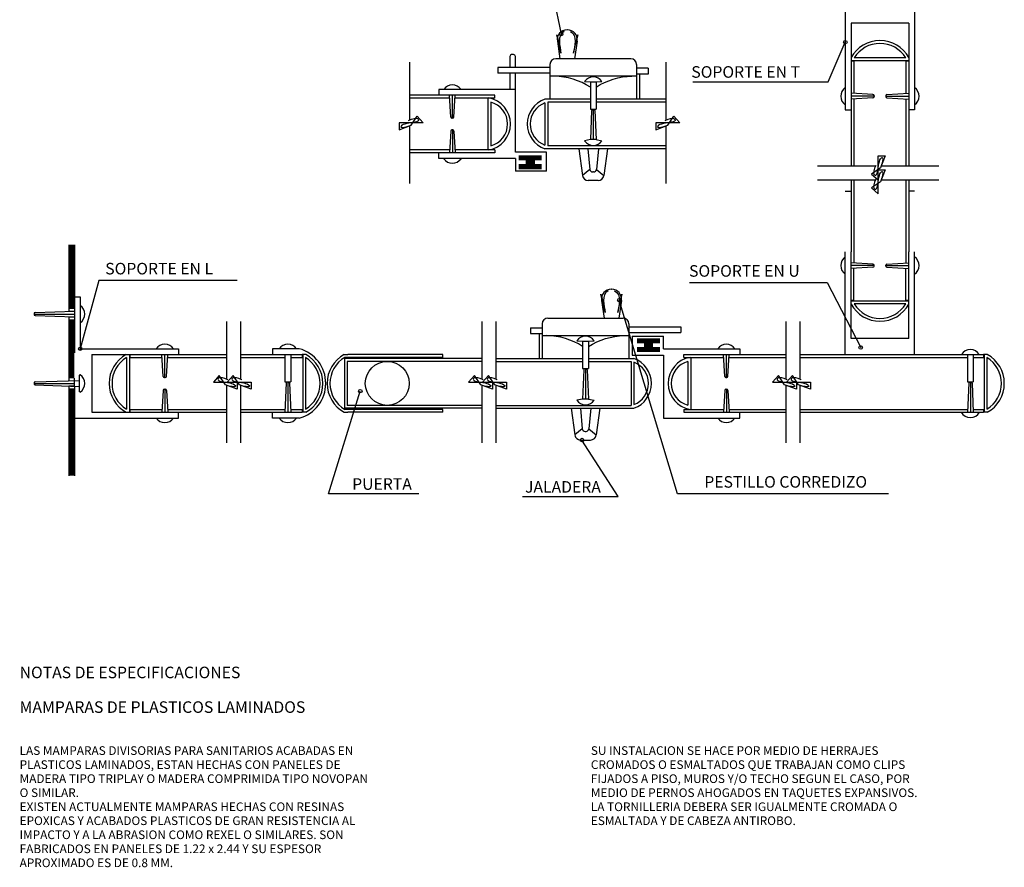
# Model space of a CAD drawing. Extents: x -174 to 23, y -1 to 64.
# Drawn here: x 5 to 22, y -1 to 14 of the extents above; entities that cross this region are included whole.
import ezdxf

# ---------------------------------------------------------------- set-up
doc = ezdxf.new("R2010")
doc.units = 0
doc.header["$LTSCALE"] = 0.3
doc.linetypes.add('HIDDEN', pattern=[0])
for name, color, linetype in [('ESPE', 7, 'CONTINUOUS'), ('FOR', 7, 'CONTINUOUS'), ('TEXTO', 7, 'CONTINUOUS'), ('TRAZO', 7, 'CONTINUOUS')]:
    doc.layers.add(name, color=color, linetype=linetype)

msp = doc.modelspace()

# ---------------------------------------------------------------- linework, layer by layer
at = {"layer": 'TEXTO', "color": 0}
for p, q in [((13.861, 14.933), (14.19, 13.34)), ((16.205, 5.377), (15.195, 8.733)), ((10.16, 5.377), (10.712, 7.158)), ((15.176, 5.332), (14.549, 6.311)), ((11.727, 5.377), (10.16, 5.377)), ((13.519, 5.332), (15.176, 5.332)), ((19.855, 5.377), (16.205, 5.377))]:
    msp.add_line(p, q, dxfattribs=at)
for centre in [(14.19, 13.34), (15.195, 8.733), (10.712, 7.158), (14.549, 6.311)]:
    msp.add_circle(centre, 0.03, dxfattribs=at)
at = {"layer": 'TRAZO', "color": 0}
for p, q in [((19.107, 13.727), (19.107, 12.027)), ((20.307, 13.727), (20.307, 12.027)), ((20.207, 13.527), (19.207, 13.527)), ((19.207, 13.527), (19.207, 12.877)), ((20.207, 13.527), (20.207, 12.877)), ((14.298, 13.412), (14.291, 13.412)), ((14.123, 13.217), (14.168, 12.912)), ((14.466, 13.217), (14.421, 12.912)), ((18.81, 12.51), (19.107, 13.199)), ((13.302, 12.953), (13.302, 12.762)), ((13.366, 12.983), (13.332, 12.983)), ((13.396, 12.762), (13.396, 12.953)), ((11.567, 11.852), (11.567, 12.852)), ((13.995, 12.812), (13.995, 12.212)), ((15.395, 12.912), (14.095, 12.912)), ((15.495, 12.812), (15.495, 12.212)), ((16.007, 11.852), (16.007, 12.852)), ((20.207, 12.877), (19.207, 12.877)), ((19.257, 12.867), (19.207, 12.867)), ((19.207, 12.867), (19.207, 11.049)), ((19.257, 12.867), (19.257, 12.31)), ((20.152, 12.927), (19.261, 12.927)), ((20.157, 12.867), (20.157, 12.31)), ((20.207, 12.867), (20.157, 12.867)), ((20.207, 12.867), (20.207, 11.049)), ((13.995, 12.762), (13.095, 12.762)), ((13.095, 12.762), (13.095, 12.662)), ((13.995, 12.662), (13.095, 12.662)), ((13.302, 12.662), (13.302, 12.382)), ((13.396, 12.382), (13.396, 12.662)), ((15.495, 12.612), (13.995, 12.612)), ((15.695, 12.746), (15.495, 12.746)), ((15.695, 12.646), (15.495, 12.646)), ((15.545, 12.646), (15.545, 12.212)), ((15.695, 12.746), (15.695, 12.646)), ((14.595, 12.519), (14.695, 12.511)), ((14.695, 12.511), (14.795, 12.511)), ((14.795, 12.511), (14.894, 12.519)), ((16.466, 12.51), (18.81, 12.51)), ((13.043, 12.282), (11.567, 12.282)), ((13.396, 12.382), (12.07, 12.382)), ((12.07, 12.382), (12.07, 12.282)), ((13.043, 12.232), (13.043, 12.282)), ((13.396, 11.294), (13.396, 12.382)), ((12.259, 12.232), (11.567, 12.232)), ((13.043, 12.232), (12.353, 12.232)), ((12.92, 12.232), (12.92, 11.332)), ((12.92, 12.162), (12.92, 11.402)), ((13.956, 12.212), (13.906, 12.212)), ((14.695, 12.212), (13.956, 12.212)), ((14.695, 12.162), (13.956, 12.162)), ((13.956, 12.162), (13.956, 11.402)), ((13.956, 12.162), (13.956, 11.402)), ((16.007, 12.212), (14.795, 12.212)), ((16.007, 12.162), (14.795, 12.162)), ((19.257, 12.216), (19.257, 11.049)), ((20.157, 12.216), (20.157, 11.049)), ((14.737, 12.035), (14.752, 12.035)), ((19.107, 12.027), (19.207, 12.027)), ((20.307, 12.027), (20.207, 12.027)), ((11.567, 10.75), (11.567, 11.75)), ((16.007, 10.75), (16.007, 11.75)), ((14.695, 11.511), (14.595, 11.49)), ((14.795, 11.511), (14.695, 11.511)), ((14.795, 11.511), (14.894, 11.49)), ((12.259, 11.332), (11.567, 11.332)), ((13.043, 11.282), (11.567, 11.282)), ((12.07, 11.182), (12.07, 11.282)), ((13.043, 11.332), (12.353, 11.332)), ((13.043, 11.332), (13.043, 11.282)), ((13.937, 11.294), (13.396, 11.294)), ((13.956, 11.352), (13.906, 11.352)), ((13.937, 10.964), (13.937, 11.294)), ((16.007, 11.402), (13.956, 11.402)), ((16.007, 11.352), (13.956, 11.352)), ((14.493, 11.352), (14.557, 10.888)), ((14.653, 11.352), (14.686, 10.997)), ((14.833, 11.352), (14.8, 10.997)), ((14.993, 11.352), (14.929, 10.888)), ((13.396, 11.182), (12.07, 11.182)), ((13.396, 11.182), (13.396, 10.964)), ((13.937, 10.964), (13.396, 10.964)), ((14.686, 10.997), (14.557, 10.888)), ((14.75, 10.952), (14.735, 10.952)), ((14.8, 10.997), (14.929, 10.888)), ((19.626, 11.049), (18.626, 11.049)), ((20.728, 11.049), (19.728, 11.049)), ((14.83, 10.802), (14.656, 10.802)), ((19.626, 10.807), (18.626, 10.807)), ((19.207, 10.807), (19.207, 9.567)), ((19.257, 10.807), (19.257, 9.378)), ((20.728, 10.807), (19.728, 10.807)), ((20.157, 10.807), (20.157, 9.378)), ((20.207, 10.807), (20.207, 9.567)), ((19.107, 10.618), (19.207, 10.618)), ((20.307, 10.618), (20.207, 10.618)), ((5.665, 9.691), (5.665, 8.538)), ((5.765, 9.691), (5.765, 8.541)), ((19.107, 7.791), (19.107, 9.567)), ((19.207, 8.727), (19.207, 9.567)), ((20.207, 8.727), (20.207, 9.567)), ((20.307, 7.791), (20.307, 9.567)), ((19.257, 8.727), (19.257, 9.284)), ((20.157, 8.727), (20.157, 9.284)), ((6.187, 9.073), (5.865, 7.891)), ((8.584, 9.073), (6.187, 9.073)), ((16.413, 9.04), (18.793, 9.04)), ((18.793, 9.04), (19.374, 7.913)), ((15.056, 8.921), (15.063, 8.921)), ((5.765, 8.791), (5.865, 8.791)), ((5.865, 8.791), (5.865, 7.891)), ((14.888, 8.727), (14.933, 8.421)), ((15.231, 8.727), (15.186, 8.421)), ((19.207, 8.067), (19.207, 8.727)), ((19.257, 8.727), (19.207, 8.727)), ((20.207, 8.717), (19.207, 8.717)), ((20.207, 8.727), (20.157, 8.727)), ((20.207, 8.067), (20.207, 8.727)), ((5.085, 8.519), (5.765, 8.541)), ((5.765, 8.541), (5.665, 8.538)), ((5.765, 8.541), (5.765, 7.819)), ((20.152, 8.667), (19.261, 8.667)), ((5.065, 8.499), (5.065, 8.484)), ((5.065, 8.491), (5.765, 8.491)), ((5.085, 8.464), (5.765, 8.441)), ((5.665, 8.445), (5.665, 7.338)), ((5.665, 8.445), (5.765, 8.441)), ((8.404, 7.362), (8.404, 8.362)), ((8.646, 7.362), (8.646, 8.362)), ((12.823, 7.362), (12.823, 8.362)), ((13.065, 7.362), (13.065, 8.362)), ((13.96, 8.421), (15.26, 8.421)), ((18.082, 7.362), (18.082, 8.362)), ((18.324, 7.362), (18.324, 8.362)), ((13.66, 8.255), (13.86, 8.255)), ((13.66, 8.255), (13.66, 8.155)), ((13.86, 8.321), (13.86, 7.721)), ((15.36, 8.321), (15.36, 7.721)), ((15.36, 8.271), (16.26, 8.271)), ((16.26, 8.271), (16.26, 8.171)), ((13.66, 8.155), (13.86, 8.155)), ((13.81, 8.155), (13.81, 7.721)), ((13.86, 8.121), (15.36, 8.121)), ((14.46, 8.029), (14.56, 8.02)), ((14.56, 8.02), (14.66, 8.02)), ((14.66, 8.02), (14.759, 8.029)), ((15.36, 8.171), (16.26, 8.171)), ((15.417, 8.109), (15.958, 8.109)), ((15.417, 8.109), (15.417, 7.779)), ((15.958, 7.891), (15.958, 8.109)), ((20.207, 8.067), (19.207, 8.067)), ((5.865, 7.891), (7.565, 7.891)), ((7.565, 7.891), (7.565, 7.791)), ((9.657, 7.891), (9.191, 7.891)), ((9.191, 7.891), (9.191, 7.791)), ((15.958, 7.891), (17.284, 7.891)), ((17.284, 7.891), (17.284, 7.791)), ((6.065, 7.791), (6.725, 7.791)), ((6.065, 7.791), (6.065, 6.791)), ((6.665, 7.737), (6.665, 6.846)), ((6.715, 7.791), (6.715, 6.791)), ((6.725, 7.791), (6.725, 7.741)), ((6.725, 7.791), (8.404, 7.791)), ((6.725, 7.741), (7.282, 7.741)), ((7.302, 7.413), (7.279, 7.791)), ((7.329, 7.394), (7.329, 7.791)), ((7.357, 7.413), (7.379, 7.791)), ((7.376, 7.741), (8.404, 7.741)), ((8.646, 7.791), (9.705, 7.791)), ((8.646, 7.741), (9.409, 7.741)), ((9.509, 7.741), (9.705, 7.741)), ((9.705, 7.791), (9.705, 7.741)), ((9.771, 7.791), (9.705, 7.791)), ((9.715, 7.791), (9.715, 6.791)), ((9.715, 7.791), (9.715, 6.791)), ((10.433, 7.791), (10.498, 7.791)), ((12.823, 7.721), (10.438, 7.721)), ((10.498, 7.741), (10.446, 7.741)), ((10.488, 7.671), (10.488, 6.911)), ((10.488, 7.671), (10.488, 6.911)), ((12.823, 7.671), (10.488, 7.671)), ((12.143, 7.791), (10.498, 7.791)), ((12.143, 7.741), (10.498, 7.741)), ((12.143, 7.741), (12.143, 7.791)), ((13.065, 7.721), (14.56, 7.721)), ((13.065, 7.671), (14.56, 7.671)), ((14.66, 7.721), (15.398, 7.721)), ((14.66, 7.671), (15.398, 7.671)), ((15.398, 7.721), (15.448, 7.721)), ((15.398, 7.671), (15.398, 6.911)), ((15.398, 7.671), (15.398, 6.911)), ((15.417, 7.779), (15.958, 7.779)), ((15.958, 7.779), (15.958, 6.691)), ((16.311, 7.791), (18.082, 7.791)), ((16.311, 7.741), (16.311, 7.791)), ((16.311, 7.741), (17.001, 7.741)), ((16.434, 7.741), (16.434, 6.841)), ((16.434, 7.671), (16.434, 6.911)), ((17.095, 7.741), (18.082, 7.741)), ((18.324, 7.791), (21.499, 7.791)), ((18.324, 7.741), (21.222, 7.741)), ((19.107, 7.791), (20.307, 7.791)), ((21.322, 7.741), (21.499, 7.741)), ((21.565, 7.791), (21.499, 7.791)), ((21.499, 7.791), (21.499, 7.741)), ((21.509, 7.791), (21.509, 6.791)), ((21.509, 7.791), (21.509, 6.791)), ((14.602, 7.544), (14.617, 7.544)), ((5.085, 7.319), (5.848, 7.344)), ((5.665, 7.338), (5.765, 7.341)), ((5.765, 7.341), (5.765, 7.38)), ((5.765, 7.241), (5.765, 7.341)), ((5.848, 7.433), (5.848, 7.149)), ((7.322, 7.394), (7.337, 7.394)), ((5.065, 7.299), (5.065, 7.284)), ((5.065, 7.291), (5.765, 7.291)), ((5.085, 7.264), (5.848, 7.239)), ((5.765, 7.241), (5.665, 7.245)), ((5.665, 7.245), (5.665, 5.691)), ((5.765, 7.241), (5.765, 7.203)), ((5.765, 7.203), (5.765, 5.691)), ((7.302, 7.169), (7.279, 6.791)), ((7.322, 7.189), (7.337, 7.189)), ((7.329, 7.189), (7.329, 6.791)), ((7.357, 7.169), (7.379, 6.791)), ((8.404, 6.26), (8.404, 7.26)), ((8.646, 6.26), (8.646, 7.26)), ((9.451, 7.315), (9.467, 7.315)), ((12.823, 6.26), (12.823, 7.26)), ((13.065, 6.26), (13.065, 7.26)), ((18.082, 6.26), (18.082, 7.26)), ((18.324, 6.26), (18.324, 7.26)), ((14.56, 7.02), (14.46, 7)), ((14.66, 7.02), (14.56, 7.02)), ((14.66, 7.02), (14.759, 7)), ((6.725, 6.841), (7.282, 6.841)), ((6.725, 6.841), (6.725, 6.791)), ((7.376, 6.841), (8.404, 6.841)), ((8.646, 6.841), (9.412, 6.841)), ((9.506, 6.841), (9.705, 6.841)), ((9.705, 6.841), (9.705, 6.791)), ((12.823, 6.861), (10.438, 6.861)), ((10.498, 6.841), (10.446, 6.841)), ((12.823, 6.911), (10.488, 6.911)), ((12.143, 6.841), (10.498, 6.841)), ((12.143, 6.791), (12.143, 6.841)), ((13.065, 6.911), (15.398, 6.911)), ((13.065, 6.861), (15.398, 6.861)), ((14.361, 6.861), (14.425, 6.398)), ((14.521, 6.861), (14.554, 6.507)), ((14.701, 6.861), (14.668, 6.507)), ((14.861, 6.861), (14.797, 6.398)), ((15.398, 6.861), (15.448, 6.861)), ((16.311, 6.841), (17.001, 6.841)), ((16.311, 6.841), (16.311, 6.791)), ((17.095, 6.841), (18.082, 6.841)), ((18.324, 6.841), (21.225, 6.841)), ((21.32, 6.841), (21.499, 6.841)), ((21.499, 6.841), (21.499, 6.791)), ((5.765, 6.691), (7.565, 6.691)), ((6.065, 6.791), (6.725, 6.791)), ((6.725, 6.791), (8.404, 6.791)), ((7.565, 6.691), (7.565, 6.791)), ((8.646, 6.791), (9.705, 6.791)), ((9.191, 6.691), (9.191, 6.791)), ((9.657, 6.691), (9.191, 6.691)), ((9.771, 6.791), (9.705, 6.791)), ((10.433, 6.791), (10.498, 6.791)), ((12.143, 6.791), (10.498, 6.791)), ((15.958, 6.691), (17.284, 6.691)), ((16.311, 6.791), (18.082, 6.791)), ((17.284, 6.691), (17.284, 6.791)), ((18.324, 6.791), (21.499, 6.791)), ((21.565, 6.791), (21.499, 6.791)), ((14.554, 6.507), (14.425, 6.398)), ((14.668, 6.507), (14.797, 6.398)), ((14.524, 6.311), (14.698, 6.311)), ((14.604, 6.461), (14.619, 6.461))]:
    msp.add_line(p, q, dxfattribs=at)
at = {"layer": 'TRAZO', "color": 0, "linetype": 'HIDDEN'}
for p, q in [((14.695, 12.511), (14.695, 12.037)), ((14.795, 12.511), (14.795, 12.037)), ((12.279, 11.903), (12.256, 12.282)), ((12.306, 11.884), (12.306, 12.282)), ((12.334, 11.903), (12.356, 12.282)), ((19.585, 12.291), (19.207, 12.313)), ((19.604, 12.271), (19.604, 12.256)), ((19.809, 12.271), (19.809, 12.256)), ((19.828, 12.291), (20.207, 12.313)), ((19.604, 12.263), (19.207, 12.263)), ((19.585, 12.236), (19.207, 12.213)), ((19.809, 12.263), (20.207, 12.263)), ((19.828, 12.236), (20.207, 12.213)), ((14.695, 12.037), (14.795, 12.037)), ((14.717, 12.015), (14.695, 11.511)), ((14.745, 12.035), (14.745, 11.511)), ((14.772, 12.015), (14.795, 11.511)), ((12.314, 11.884), (12.299, 11.884)), ((12.279, 11.66), (12.256, 11.282)), ((12.314, 11.679), (12.299, 11.679)), ((12.306, 11.679), (12.306, 11.282)), ((12.334, 11.66), (12.356, 11.282)), ((19.585, 9.358), (19.207, 9.381)), ((19.828, 9.358), (20.207, 9.381)), ((19.604, 9.331), (19.207, 9.331)), ((19.585, 9.303), (19.207, 9.281)), ((19.604, 9.323), (19.604, 9.338)), ((19.809, 9.323), (19.809, 9.338)), ((19.809, 9.331), (20.207, 9.331)), ((19.828, 9.303), (20.207, 9.281)), ((14.56, 8.02), (14.56, 7.547)), ((14.66, 8.02), (14.66, 7.547)), ((9.409, 7.791), (9.409, 7.318)), ((9.509, 7.791), (9.509, 7.318)), ((9.765, 7.737), (9.765, 6.846)), ((17.02, 7.413), (16.998, 7.791)), ((17.048, 7.394), (17.048, 7.791)), ((17.075, 7.413), (17.098, 7.791)), ((21.222, 7.791), (21.222, 7.318)), ((21.322, 7.791), (21.322, 7.318)), ((21.559, 7.737), (21.559, 6.846)), ((14.56, 7.547), (14.66, 7.547)), ((14.582, 7.525), (14.56, 7.02)), ((14.61, 7.544), (14.61, 7.02)), ((14.637, 7.525), (14.66, 7.02)), ((5.865, 7.441), (5.848, 7.433)), ((17.04, 7.394), (17.055, 7.394)), ((9.409, 7.318), (9.509, 7.318)), ((9.431, 7.296), (9.409, 6.791)), ((9.459, 7.315), (9.459, 6.791)), ((9.487, 7.296), (9.509, 6.791)), ((17.02, 7.169), (16.998, 6.791)), ((17.04, 7.189), (17.055, 7.189)), ((17.048, 7.189), (17.048, 6.791)), ((17.075, 7.169), (17.098, 6.791)), ((21.245, 7.296), (21.222, 6.791)), ((21.272, 7.315), (21.272, 6.791)), ((21.3, 7.296), (21.322, 6.791)), ((5.865, 7.142), (5.848, 7.149))]:
    msp.add_line(p, q, dxfattribs=at)
at = {"layer": 'TRAZO', "color": 0, "linetype": 'CONTINUOUS'}
for p, q in [((12.97, 12.159), (12.97, 11.404)), ((13.906, 12.146), (13.906, 11.417)), ((10.438, 7.721), (10.438, 6.861)), ((16.384, 7.669), (16.384, 6.914)), ((15.448, 7.656), (15.448, 6.926)), ((21.222, 7.318), (21.322, 7.318)), ((21.265, 7.315), (21.28, 7.315))]:
    msp.add_line(p, q, dxfattribs=at)
at = {"layer": 'TRAZO', "color": 0, "linetype": 'HIDDEN', "flags": 128}
for points in [[(14.239, 13.383), (14.239, 13.383), (14.2, 13.355), (14.175, 13.316), (14.162, 13.268), (14.158, 13.215), (14.161, 13.159), (14.169, 13.105), (14.178, 13.054), (14.186, 13.011), (14.112, 13.327), (14.168, 13.114), (14.186, 13.011)], [(14.35, 13.383), (14.35, 13.383), (14.389, 13.355), (14.414, 13.316), (14.427, 13.268), (14.431, 13.215), (14.428, 13.159), (14.42, 13.105), (14.411, 13.054), (14.403, 13.011), (14.477, 13.327), (14.421, 13.114), (14.403, 13.011)], [(15.004, 8.893), (15.004, 8.893), (14.965, 8.865), (14.94, 8.825), (14.927, 8.778), (14.923, 8.724), (14.926, 8.669), (14.934, 8.614), (14.943, 8.564), (14.951, 8.52), (14.877, 8.837), (14.933, 8.624), (14.951, 8.52)], [(15.115, 8.893), (15.115, 8.893), (15.154, 8.865), (15.179, 8.825), (15.192, 8.778), (15.196, 8.724), (15.193, 8.669), (15.185, 8.614), (15.176, 8.564), (15.168, 8.52), (15.242, 8.837), (15.186, 8.624), (15.168, 8.52)]]:
    msp.add_lwpolyline(points, dxfattribs=at)
at = {"layer": 'TRAZO', "color": 0}
for points, format in [([(8.89, 13.216, 0.04835)], "xyb"), ([(14.695, 12.419, 0.134763), (14.072, 12.612, 1.527838)], "xyb"), ([(14.795, 12.422, -0.13376), (15.413, 12.612, -1.527838)], "xyb"), ([(13.654, 11.241, 0.4, 0.4, 0), (13.654, 11.153, 0.4, 0.0513, 0)], "xyseb"), ([(13.654, 10.999, 0.4, 0.4, 0), (13.654, 11.087, 0.16, 0.0513, 0)], "xyseb"), ([(15.7, 8.074, 0.4, 0.4, 0), (15.7, 7.986, 0.16, 0.0513, 0)], "xyseb"), ([(14.56, 7.932, 0.13376), (13.941, 8.121, 1.527838)], "xyb"), ([(14.66, 7.929, -0.134763), (15.282, 8.121, -1.527838)], "xyb"), ([(15.7, 7.832, 0.4, 0.4, 0), (15.7, 7.92, 0.4, 0.0513, 0)], "xyseb"), ([(6.621, 5.364, 0.056051)], "xyb"), ([(7.653, 5.364, 0.106617)], "xyb"), ([(12.507, 5.349, 1.527838)], "xyb"), ([(14.003, 5.349, -1.527838)], "xyb"), ([(7.137, 3.612, 0.058752)], "xyb")]:
    msp.add_lwpolyline(points, format=format, dxfattribs=at)
for points in [[(11.549, 11.845), (11.549, 11.845), (11.601, 11.867), (11.643, 11.878), (11.677, 11.881), (11.701, 11.877), (11.716, 11.868), (11.722, 11.856), (11.719, 11.843), (11.707, 11.831), (11.687, 11.821), (11.66, 11.813), (11.627, 11.807), (11.592, 11.801), (11.555, 11.796), (11.519, 11.789), (11.486, 11.781), (11.457, 11.772), (11.434, 11.76), (11.42, 11.747), (11.415, 11.735), (11.422, 11.726), (11.441, 11.722), (11.475, 11.725), (11.525, 11.737), (11.593, 11.759), (11.699, 11.919), (11.802, 11.801), (11.388, 11.801), (11.388, 11.683), (11.593, 11.759)], [(15.99, 11.845), (15.99, 11.845), (16.041, 11.867), (16.084, 11.878), (16.117, 11.881), (16.141, 11.877), (16.156, 11.868), (16.162, 11.856), (16.16, 11.843), (16.148, 11.831), (16.127, 11.821), (16.1, 11.813), (16.068, 11.807), (16.032, 11.801), (15.995, 11.796), (15.959, 11.789), (15.926, 11.781), (15.897, 11.772), (15.875, 11.76), (15.861, 11.747), (15.856, 11.735), (15.863, 11.726), (15.882, 11.722), (15.916, 11.725), (15.966, 11.737), (16.033, 11.759), (16.14, 11.919), (16.243, 11.801), (15.828, 11.801), (15.828, 11.683), (16.033, 11.759)], [(19.633, 11.066), (19.633, 11.066), (19.611, 11.015), (19.6, 10.972), (19.597, 10.939), (19.602, 10.915), (19.61, 10.9), (19.622, 10.894), (19.635, 10.896), (19.647, 10.908), (19.657, 10.929), (19.665, 10.956), (19.671, 10.988), (19.677, 11.024), (19.683, 11.061), (19.689, 11.097), (19.697, 11.13), (19.706, 11.159), (19.718, 11.181), (19.731, 11.195), (19.743, 11.2), (19.752, 11.194), (19.756, 11.174), (19.753, 11.14), (19.742, 11.09), (19.719, 11.023), (19.559, 10.916), (19.677, 10.813), (19.677, 11.228), (19.795, 11.228), (19.719, 11.023)], [(19.633, 10.824), (19.633, 10.824), (19.611, 10.773), (19.6, 10.73), (19.597, 10.697), (19.602, 10.673), (19.61, 10.658), (19.622, 10.652), (19.635, 10.654), (19.647, 10.666), (19.657, 10.687), (19.665, 10.714), (19.671, 10.746), (19.677, 10.782), (19.683, 10.819), (19.689, 10.855), (19.697, 10.888), (19.706, 10.917), (19.718, 10.939), (19.731, 10.953), (19.743, 10.958), (19.752, 10.952), (19.756, 10.932), (19.753, 10.898), (19.742, 10.848), (19.719, 10.781), (19.559, 10.674), (19.677, 10.571), (19.677, 10.986), (19.795, 10.986), (19.719, 10.781)], [(8.422, 7.354), (8.422, 7.354), (8.37, 7.376), (8.327, 7.388), (8.294, 7.39), (8.27, 7.386), (8.255, 7.377), (8.249, 7.365), (8.252, 7.352), (8.263, 7.34), (8.284, 7.33), (8.311, 7.323), (8.343, 7.316), (8.379, 7.311), (8.416, 7.305), (8.452, 7.299), (8.485, 7.291), (8.514, 7.281), (8.536, 7.269), (8.551, 7.256), (8.555, 7.244), (8.549, 7.236), (8.529, 7.232), (8.495, 7.235), (8.445, 7.246), (8.378, 7.268), (8.272, 7.429), (8.169, 7.311), (8.583, 7.311), (8.583, 7.193), (8.378, 7.268)], [(8.664, 7.354), (8.664, 7.354), (8.612, 7.376), (8.569, 7.388), (8.536, 7.39), (8.512, 7.386), (8.497, 7.377), (8.491, 7.365), (8.494, 7.352), (8.505, 7.34), (8.526, 7.33), (8.553, 7.323), (8.585, 7.316), (8.621, 7.311), (8.658, 7.305), (8.694, 7.299), (8.727, 7.291), (8.756, 7.281), (8.778, 7.269), (8.793, 7.256), (8.797, 7.244), (8.791, 7.236), (8.771, 7.232), (8.737, 7.235), (8.687, 7.246), (8.62, 7.268), (8.514, 7.429), (8.411, 7.311), (8.825, 7.311), (8.825, 7.193), (8.62, 7.268)], [(12.84, 7.354), (12.84, 7.354), (12.789, 7.376), (12.746, 7.388), (12.713, 7.39), (12.689, 7.386), (12.674, 7.377), (12.668, 7.365), (12.671, 7.352), (12.682, 7.34), (12.703, 7.33), (12.73, 7.323), (12.762, 7.316), (12.798, 7.311), (12.835, 7.305), (12.871, 7.299), (12.904, 7.291), (12.933, 7.281), (12.955, 7.269), (12.97, 7.256), (12.974, 7.244), (12.968, 7.236), (12.948, 7.232), (12.914, 7.235), (12.864, 7.246), (12.797, 7.268), (12.691, 7.429), (12.588, 7.311), (13.002, 7.311), (13.002, 7.193), (12.797, 7.268)], [(13.082, 7.354), (13.082, 7.354), (13.031, 7.376), (12.988, 7.388), (12.955, 7.39), (12.931, 7.386), (12.916, 7.377), (12.91, 7.365), (12.913, 7.352), (12.924, 7.34), (12.945, 7.33), (12.972, 7.323), (13.004, 7.316), (13.04, 7.311), (13.077, 7.305), (13.113, 7.299), (13.146, 7.291), (13.175, 7.281), (13.197, 7.269), (13.212, 7.256), (13.216, 7.244), (13.21, 7.236), (13.19, 7.232), (13.156, 7.235), (13.106, 7.246), (13.039, 7.268), (12.933, 7.429), (12.83, 7.311), (13.244, 7.311), (13.244, 7.193), (13.039, 7.268)], [(18.1, 7.354), (18.1, 7.354), (18.048, 7.376), (18.006, 7.388), (17.972, 7.39), (17.948, 7.386), (17.933, 7.377), (17.927, 7.365), (17.93, 7.352), (17.941, 7.34), (17.962, 7.33), (17.989, 7.323), (18.022, 7.316), (18.057, 7.311), (18.094, 7.305), (18.13, 7.299), (18.163, 7.291), (18.192, 7.281), (18.214, 7.269), (18.229, 7.256), (18.233, 7.244), (18.227, 7.236), (18.207, 7.232), (18.173, 7.235), (18.124, 7.246), (18.056, 7.268), (17.95, 7.429), (17.847, 7.311), (18.261, 7.311), (18.261, 7.193), (18.056, 7.268)], [(18.342, 7.354), (18.342, 7.354), (18.29, 7.376), (18.248, 7.388), (18.214, 7.39), (18.19, 7.386), (18.175, 7.377), (18.169, 7.365), (18.172, 7.352), (18.183, 7.34), (18.204, 7.33), (18.231, 7.323), (18.264, 7.316), (18.299, 7.311), (18.336, 7.305), (18.372, 7.299), (18.405, 7.291), (18.434, 7.281), (18.456, 7.269), (18.471, 7.256), (18.475, 7.244), (18.469, 7.236), (18.449, 7.232), (18.415, 7.235), (18.366, 7.246), (18.298, 7.268), (18.192, 7.429), (18.089, 7.311), (18.503, 7.311), (18.503, 7.193), (18.298, 7.268)], [(12.922, 3.519)]]:
    msp.add_lwpolyline(points, dxfattribs=at)
for points, const_width in [([(13.654, 11.043), (13.654, 11.229)], 0.16), ([(5.715, 9.691), (5.715, 8.58)], 0.1), ([(10.623, 8.871)], 0.1), ([(5.715, 8.403), (5.715, 7.38)], 0.1), ([(19.112, 8.162)], 0.0834), ([(15.7, 8.03), (15.7, 7.843)], 0.16), ([(19.112, 7.97)], 0.0834), ([(19.171, 7.992)], 0.0834), ([(5.715, 7.203), (5.715, 5.691)], 0.1), ([(17.145, 3.502)], 0.08), ([(8.996, 3.113)], 0.08)]:
    msp.add_lwpolyline(points, dxfattribs=dict(at, const_width=const_width))
for centre in [(19.107, 13.199), (5.865, 7.891), (19.374, 7.913)]:
    msp.add_circle(centre, 0.03, dxfattribs=at)
at = {"layer": 'TRAZO', "color": 0, "linetype": 'HIDDEN'}
msp.add_circle((11.179, 7.291), 0.38, dxfattribs=at)
at = {"layer": 'TRAZO', "color": 0}
for centre, radius, start, end in [((14.291, 13.242), 0.17, 90, 188.3505), ((14.298, 13.242), 0.17, 351.6495, 90), ((19.707, 12.655), 0.572, 29.0433, 150.9567), ((19.707, 12.655), 0.522, 31.399, 148.601), ((13.332, 12.953), 0.03, 90, 180), ((13.366, 12.953), 0.03, 360, 90), ((14.095, 12.812), 0.1, 90, 180), ((15.395, 12.812), 0.1, 0, 90), ((12.306, 12.278), 0.182, 34.7413, 145.2587), ((14.745, 12.416), 0.182, 34.7413, 145.2587), ((19.21, 12.263), 0.182, 124.7413, 235.2587), ((20.203, 12.263), 0.182, 304.7413, 55.2587), ((14.737, 12.015), 0.02, 90, 178.1122), ((14.752, 12.015), 0.02, 1.8878, 90), ((14.745, 11.594), 0.182, 214.7413, 325.2587), ((12.306, 11.285), 0.182, 214.7413, 325.2587), ((14.735, 11.002), 0.05, 185.298, 270), ((14.75, 11.002), 0.05, 270, 354.702), ((14.656, 10.902), 0.1, 187.8738, 270), ((14.83, 10.902), 0.1, 270, 352.1262), ((19.21, 9.331), 0.182, 124.7413, 235.2587), ((20.203, 9.331), 0.182, 304.7413, 55.2587), ((15.056, 8.751), 0.17, 90, 188.3505), ((15.063, 8.751), 0.17, 351.6495, 90), ((5.761, 8.491), 0.182, 304.7413, 55.2587), ((19.707, 8.939), 0.572, 209.0433, 330.9567), ((19.707, 8.939), 0.522, 211.399, 328.601), ((5.085, 8.499), 0.02, 91.8878, 180), ((5.085, 8.484), 0.02, 180, 268.1122), ((13.96, 8.321), 0.1, 90, 180), ((15.26, 8.321), 0.1, 360, 90), ((14.61, 7.925), 0.182, 34.7413, 145.2587), ((7.329, 7.787), 0.182, 34.7413, 145.2587), ((9.459, 7.787), 0.182, 34.7413, 145.2587), ((9.493, 7.291), 0.622, 285.2561, 74.7439), ((17.048, 7.787), 0.182, 34.7413, 145.2587), ((21.272, 7.694), 0.182, 32.1756, 147.8244), ((6.937, 7.291), 0.572, 119.0433, 240.9567), ((6.937, 7.291), 0.522, 121.399, 238.601), ((9.493, 7.291), 0.572, 299.0433, 60.9567), ((21.287, 7.291), 0.572, 299.0433, 60.9567), ((14.602, 7.524), 0.02, 90, 178.1122), ((14.617, 7.524), 0.02, 1.8878, 90), ((7.322, 7.414), 0.02, 181.8878, 270), ((7.337, 7.414), 0.02, 270, 358.1122), ((5.085, 7.299), 0.02, 91.8878, 180), ((5.085, 7.284), 0.02, 180, 268.1122), ((7.322, 7.169), 0.02, 90, 178.1122), ((7.337, 7.169), 0.02, 1.8878, 90), ((9.451, 7.295), 0.02, 90, 178.1122), ((9.467, 7.295), 0.02, 1.8878, 90), ((14.61, 7.103), 0.182, 214.7413, 325.2587), ((7.329, 6.795), 0.182, 214.7413, 325.2587), ((9.459, 6.795), 0.182, 214.7413, 325.2587), ((17.048, 6.795), 0.182, 214.7413, 325.2587), ((21.272, 6.88), 0.182, 209.212, 330.788), ((14.604, 6.511), 0.05, 185.298, 270), ((14.619, 6.511), 0.05, 270, 354.702), ((14.524, 6.411), 0.1, 187.8738, 270), ((14.698, 6.411), 0.1, 270, 352.1262)]:
    msp.add_arc(centre, radius, start, end, dxfattribs=at)
at = {"layer": 'TRAZO', "color": 0, "linetype": 'HIDDEN'}
for centre, radius, start, end in [((19.584, 12.271), 0.02, 0, 88.1122), ((19.829, 12.271), 0.02, 91.8878, 180), ((19.584, 12.256), 0.02, 271.8878, 0), ((19.829, 12.256), 0.02, 180, 268.1122), ((12.299, 11.904), 0.02, 181.8878, 270), ((12.314, 11.904), 0.02, 270, 358.1122), ((12.299, 11.659), 0.02, 90, 178.1122), ((12.314, 11.659), 0.02, 1.8878, 90), ((19.584, 9.338), 0.02, 0, 88.1122), ((19.584, 9.323), 0.02, 271.8878, 360), ((19.829, 9.338), 0.02, 91.8878, 180), ((19.829, 9.323), 0.02, 180, 268.1122), ((9.493, 7.291), 0.522, 301.399, 58.601), ((21.287, 7.291), 0.522, 301.399, 58.601), ((5.761, 7.291), 0.182, 304.7413, 55.2587), ((17.04, 7.414), 0.02, 181.8878, 270), ((17.055, 7.414), 0.02, 270, 358.1122), ((17.04, 7.169), 0.02, 90, 178.1122), ((17.055, 7.169), 0.02, 1.8878, 90)]:
    msp.add_arc(centre, radius, start, end, dxfattribs=at)
at = {"layer": 'TRAZO', "color": 0, "linetype": 'CONTINUOUS'}
for centre, radius, start, end in [((12.856, 11.782), 0.457, 279.9535, 80.0465), ((12.872, 11.782), 0.39, 284.5348, 75.4652), ((14.06, 11.782), 0.457, 109.7505, 250.2495), ((14.044, 11.782), 0.39, 110.7143, 249.2857), ((10.71, 7.291), 0.572, 119.0433, 240.9567), ((10.71, 7.291), 0.522, 120.4348, 239.5652), ((15.294, 7.291), 0.457, 289.7505, 70.2495), ((16.498, 7.291), 0.457, 99.9535, 260.0465), ((16.482, 7.291), 0.39, 104.5348, 255.4652), ((15.31, 7.291), 0.39, 290.7143, 69.2857), ((21.265, 7.295), 0.02, 90, 178.1122), ((21.28, 7.295), 0.02, 1.8878, 90)]:
    msp.add_arc(centre, radius, start, end, dxfattribs=at)

# ---------------------------------------------------------------- texts
at = {"layer": 'ESPE', "color": 0}
for s, height, p in [('MAMPARAS DE PLASTICOS LAMINADOS', 0.2, (4.816, 1.587)), ('LAS MAMPARAS DIVISORIAS PARA SANITARIOS ACABADAS EN', 0.15, (4.816, 0.859)), ('SU INSTALACION SE HACE POR MEDIO DE HERRAJES ', 0.15, (14.703, 0.859)), ('PLASTICOS LAMINADOS, ESTAN HECHAS CON PANELES DE', 0.15, (4.816, 0.616)), ('CROMADOS O ESMALTADOS QUE TRABAJAN COMO CLIPS ', 0.15, (14.703, 0.616)), ('MADERA TIPO TRIPLAY O MADERA COMPRIMIDA TIPO NOVOPAN', 0.15, (4.816, 0.373)), ('FIJADOS A PISO, MUROS Y/O TECHO SEGUN EL CASO, POR', 0.15, (14.703, 0.373)), ('O SIMILAR.', 0.15, (4.816, 0.13)), ('MEDIO DE PERNOS AHOGADOS EN TAQUETES EXPANSIVOS.', 0.15, (14.703, 0.13)), ('EXISTEN ACTUALMENTE MAMPARAS HECHAS CON RESINAS ', 0.15, (4.816, -0.113)), ('LA TORNILLERIA DEBERA SER IGUALMENTE CROMADA O ', 0.15, (14.703, -0.113)), ('EPOXICAS Y ACABADOS PLASTICOS DE GRAN RESISTENCIA AL', 0.15, (4.816, -0.355)), ('ESMALTADA Y DE CABEZA ANTIROBO.', 0.15, (14.703, -0.355)), ('IMPACTO Y A LA ABRASION COMO REXEL O SIMILARES. SON', 0.15, (4.816, -0.598)), ('FABRICADOS EN PANELES DE 1.22 x 2.44 Y SU ESPESOR', 0.15, (4.816, -0.841)), ('APROXIMADO ES DE 0.8 MM.', 0.15, (4.816, -1.084))]:
    msp.add_text(s, height=height, dxfattribs=at).set_placement(p)
at = {"layer": 'FOR', "color": 0}
msp.add_text('NOTAS DE ESPECIFICACIONES', height=0.2, dxfattribs=at).set_placement((4.816, 2.187))
at = {"layer": 'TEXTO', "color": 0}
for s, p in [('SOPORTE EN T', (16.442, 12.583)), ('SOPORTE EN L', (6.298, 9.178)), ('SOPORTE EN U', (16.403, 9.138)), ('PUERTA', (10.572, 5.449)), ('PESTILLO CORREDIZO', (16.666, 5.486)), ('JALADERA', (13.563, 5.399))]:
    msp.add_text(s, height=0.2, dxfattribs=at).set_placement(p)

doc.saveas('drawing.dxf')
